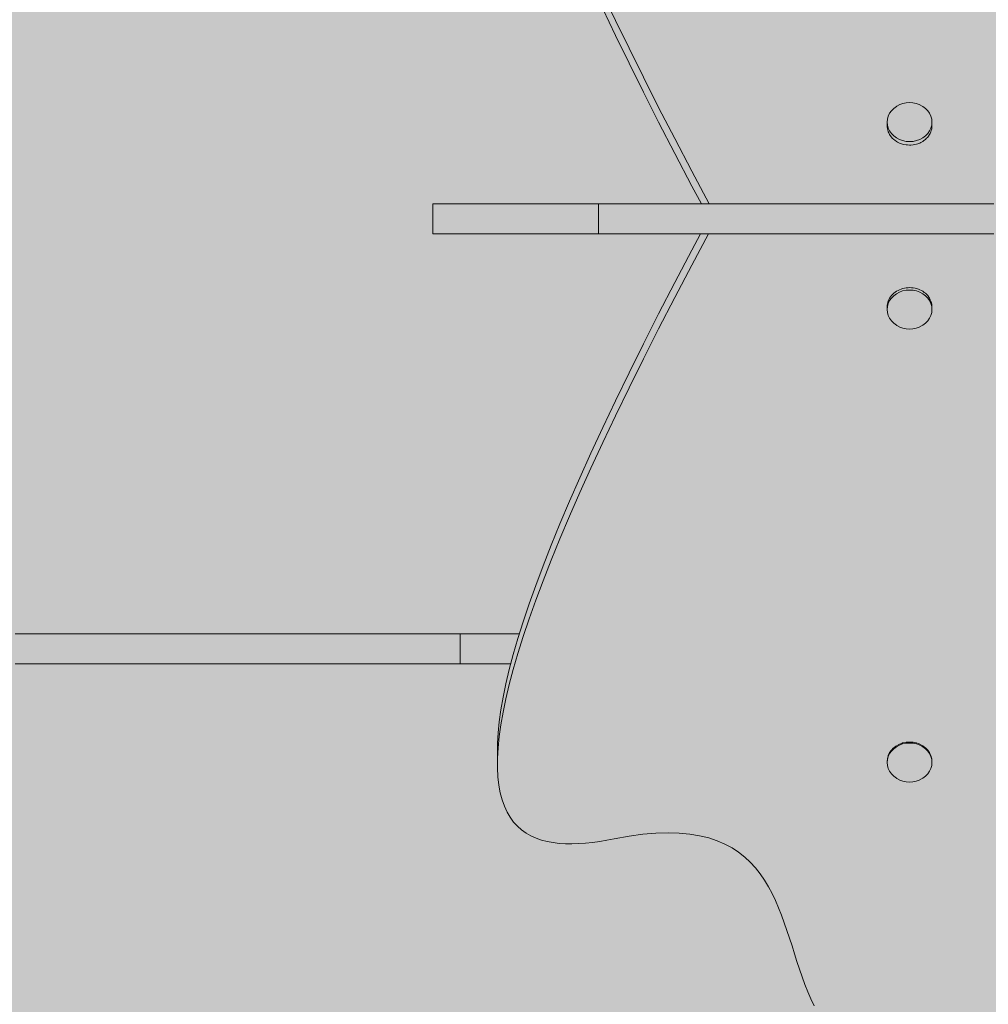
# Model space of a CAD drawing. Units: inches. Extents: x 514 to 662, y 349 to 504.
# Drawn here: x 546 to 551, y 443 to 449 of the extents above; entities that cross this region are included whole.
import ezdxf

# ---------------------------------------------------------------- set-up
doc = ezdxf.new("R2010")
doc.units = ezdxf.units.IN
doc.header["$MEASUREMENT"] = 0
doc.layers.add('_U+0421_U+043B_U+043E_U+0439 1', color=7, linetype='Continuous')

# ---------------------------------------------------------------- blocks, each defined once
blk = doc.blocks.new('block 37')
at = {"layer": '_U+0421_U+043B_U+043E_U+0439 1', "color": 250, "lineweight": 5, "true_color": 0x231f20}
for points in [[(548.3195, 445.6417), (548.3221, 445.6417)], [(548.3484, 445.6417), (548.3221, 445.6417)], [(548.4632, 445.6417), (548.4658, 445.6417)], [(548.4632, 445.6417), (548.4658, 445.6417)], [(548.6046, 445.6417), (548.4658, 445.6417)], [(548.6046, 445.6417), (548.6072, 445.6417)], [(548.62, 445.6417), (548.6072, 445.6417)]]:
    blk.add_lwpolyline(points, dxfattribs=at)
blk = doc.blocks.new('block 39')
at = {"layer": '_U+0421_U+043B_U+043E_U+0439 1', "color": 250, "lineweight": 5, "true_color": 0x231f20}
for points in [[(545.6328, 445.6417), (545.7241, 445.6417)], [(545.7241, 445.6417), (545.8148, 445.6417)], [(545.8148, 445.6417), (545.905, 445.6417)], [(545.905, 445.6417), (545.9946, 445.6417)], [(545.9946, 445.6417), (546.0837, 445.6417)], [(546.0837, 445.6417), (546.1722, 445.6417)], [(546.1722, 445.6417), (546.2602, 445.6417)], [(546.2602, 445.6417), (546.3477, 445.6417)], [(546.3477, 445.6417), (546.4347, 445.6417)], [(546.4347, 445.6417), (546.5211, 445.6417)], [(546.5211, 445.6417), (546.607, 445.6417)], [(546.607, 445.6417), (546.6924, 445.6417)], [(546.6924, 445.6417), (546.7773, 445.6417)], [(546.7773, 445.6417), (546.8617, 445.6417)], [(546.8617, 445.6417), (546.9457, 445.6417)], [(546.9457, 445.6417), (547.0291, 445.6417)], [(547.0291, 445.6417), (547.1121, 445.6417)], [(547.1121, 445.6417), (547.1946, 445.6417)], [(547.1121, 445.6417), (547.2408, 445.6417)], [(547.1946, 445.6417), (547.2766, 445.6417)], [(547.2766, 445.6417), (547.3582, 445.6417)], [(547.2766, 445.6417), (547.4231, 445.6417)], [(547.3582, 445.6417), (547.4393, 445.6417)], [(547.4393, 445.6417), (547.52, 445.6417)], [(547.4393, 445.6417), (548.3577, 445.6417)], [(547.4594, 445.6417), (547.5683, 445.6417)], [(547.52, 445.6417), (547.6002, 445.6417)], [(547.6002, 445.6417), (547.68, 445.6417)], [(547.68, 445.6417), (548.4689, 445.6417)], [(547.68, 445.6417), (547.7594, 445.6417)], [(547.7594, 445.6417), (548.5271, 445.6417)], [(547.7594, 445.6417), (547.8383, 445.6417)], [(547.8383, 445.6417), (547.9168, 445.6417)], [(547.8383, 445.6417), (548.6143, 445.6417)], [(547.8438, 445.6417), (548.1264, 445.6417)], [(547.849, 445.6417), (548.1223, 445.6417)], [(547.8953, 445.6417), (548.1057, 445.6417)], [(547.9168, 445.6417), (547.9949, 445.6417)], [(547.9728, 445.6417), (548.0036, 445.6417)], [(547.9949, 445.6417), (548.0726, 445.6417)], [(547.9949, 445.6417), (548.0726, 445.6417)], [(548.0726, 445.6417), (548.0837, 445.6417)], [(548.0839, 445.6417), (548.1499, 445.6417)], [(548.1499, 445.6417), (548.2073, 445.6417)], [(548.1499, 445.6417), (548.659, 445.6417)], [(548.2077, 445.6417), (548.2268, 445.6417)], [(548.2166, 445.6417), (548.2386, 445.6417)], [(548.2268, 445.6417), (548.2486, 445.6417)], [(548.2491, 445.6417), (548.3034, 445.6417)], [(548.3034, 445.4622), (548.3034, 445.6417)], [(548.3034, 445.6417), (548.3082, 445.6417)], [(548.3082, 445.6417), (548.3133, 445.6417)], [(548.3133, 445.6417), (548.3188, 445.6417)], [(548.3188, 445.6417), (548.3247, 445.6417)], [(548.3247, 445.6417), (548.3308, 445.6417)], [(548.3308, 445.6417), (548.3373, 445.6417)], [(548.3373, 445.6417), (548.3416, 445.6417)], [(548.3373, 445.6417), (548.659, 445.6417)], [(548.3417, 445.6417), (548.3442, 445.6417)], [(548.3442, 445.6417), (548.3468, 445.6417)], [(548.3468, 445.6417), (548.3513, 445.6417)], [(548.3513, 445.6417), (548.3587, 445.6417)], [(548.3587, 445.6417), (548.3665, 445.6417)], [(548.3665, 445.6417), (548.3746, 445.6417)], [(548.3746, 445.6417), (548.3829, 445.6417)], [(548.3829, 445.6417), (548.3916, 445.6417)], [(548.3916, 445.6417), (548.4006, 445.6417)], [(548.4006, 445.6417), (548.4098, 445.6417)], [(548.4098, 445.6417), (548.4193, 445.6417)], [(548.4193, 445.6417), (548.4292, 445.6417)], [(548.4292, 445.6417), (548.4392, 445.6417)], [(548.4392, 445.6417), (548.4496, 445.6417)], [(548.4496, 445.6417), (548.4602, 445.6417)], [(548.4602, 445.6417), (548.4711, 445.6417)], [(548.4711, 445.6417), (548.4823, 445.6417)], [(548.4823, 445.6417), (548.659, 445.6417)], [(548.4823, 445.6417), (548.4937, 445.6417)], [(548.4937, 445.6417), (548.5053, 445.6417)], [(548.5053, 445.6417), (548.5172, 445.6417)], [(548.5172, 445.6417), (548.5294, 445.6417)], [(548.5294, 445.6417), (548.5418, 445.6417)], [(548.5418, 445.6417), (548.5474, 445.6417)], [(548.5418, 445.6417), (548.659, 445.6417)], [(548.5426, 445.6417), (548.5661, 445.6417)], [(548.5476, 445.6417), (548.5503, 445.6417)], [(548.5504, 445.6417), (548.5544, 445.6417)], [(548.5544, 445.6417), (548.5586, 445.6417)], [(548.5587, 445.6417), (548.5615, 445.6417)], [(548.5616, 445.6417), (548.5673, 445.6417)], [(548.5673, 445.6417), (548.5803, 445.6417)], [(548.5803, 445.6417), (548.5936, 445.6417)], [(548.5936, 445.6417), (548.6072, 445.6417)], [(548.6072, 445.6417), (548.659, 445.6417)], [(548.6072, 445.6417), (548.6209, 445.6417)], [(548.6209, 445.6417), (548.6348, 445.6417)], [(548.6348, 445.6417), (548.649, 445.6417)], [(548.649, 445.6417), (548.659, 445.6417)], [(545.7057, 445.4617), (545.6314, 445.4617)], [(545.6328, 445.4622), (545.7241, 445.4622)], [(545.7797, 445.4617), (545.7057, 445.4617)], [(545.7241, 445.4622), (545.8148, 445.4622)], [(545.8535, 445.4617), (545.7797, 445.4617)], [(545.8148, 445.4622), (545.905, 445.4622)], [(545.9271, 445.4617), (545.8535, 445.4617)], [(545.905, 445.4622), (545.9946, 445.4622)], [(546.0005, 445.4617), (545.9271, 445.4617)], [(545.9946, 445.4622), (546.0837, 445.4622)], [(546.0736, 445.4617), (546.0005, 445.4617)], [(546.1464, 445.4618), (546.0736, 445.4617)], [(546.0837, 445.4622), (546.1722, 445.4622)], [(546.2189, 445.4618), (546.1464, 445.4618)], [(546.1722, 445.4622), (546.2602, 445.4622)], [(546.2912, 445.4618), (546.2189, 445.4618)], [(546.2602, 445.4622), (546.3477, 445.4622)], [(546.3631, 445.4618), (546.2912, 445.4618)], [(546.3477, 445.4622), (546.4347, 445.4622)], [(546.4347, 445.4618), (546.3631, 445.4618)], [(546.4347, 445.4622), (546.5211, 445.4622)], [(546.506, 445.4618), (546.4347, 445.4618)], [(546.5769, 445.4618), (546.506, 445.4618)], [(546.5211, 445.4622), (546.607, 445.4622)], [(546.6475, 445.4618), (546.5769, 445.4618)], [(546.607, 445.4622), (546.6924, 445.4622)], [(546.7177, 445.4619), (546.6475, 445.4618)], [(546.6924, 445.4622), (546.7773, 445.4622)], [(546.7875, 445.4619), (546.7177, 445.4619)], [(546.7773, 445.4622), (546.8617, 445.4622)], [(546.857, 445.4619), (546.7875, 445.4619)], [(546.926, 445.4619), (546.857, 445.4619)], [(546.8617, 445.4622), (546.9457, 445.4622)], [(546.9946, 445.4619), (546.926, 445.4619)], [(546.9457, 445.4622), (547.0291, 445.4622)], [(547.0627, 445.4619), (546.9946, 445.4619)], [(547.0291, 445.4622), (547.1121, 445.4622)], [(547.1304, 445.4619), (547.0627, 445.4619)], [(547.1121, 445.4622), (547.1946, 445.4622)], [(547.1977, 445.4619), (547.1304, 445.4619)], [(547.1946, 445.4622), (547.2766, 445.4622)], [(547.1946, 445.4622), (548.5877, 445.4622)], [(547.2645, 445.462), (547.1977, 445.4619)], [(547.2467, 445.4622), (547.3233, 445.4622)], [(547.3307, 445.462), (547.2645, 445.462)], [(547.2766, 445.4622), (547.3582, 445.4622)], [(547.3965, 445.462), (547.3307, 445.462)], [(547.3582, 445.4622), (547.4393, 445.4622)], [(547.3582, 445.4622), (548.6075, 445.4622)], [(547.4618, 445.462), (547.3965, 445.462)], [(547.4231, 445.4622), (547.4594, 445.4622)], [(547.4393, 445.4622), (547.52, 445.4622)], [(547.5266, 445.462), (547.4618, 445.462)], [(547.52, 445.4622), (547.6002, 445.4622)], [(547.52, 445.4622), (547.8953, 445.4622)], [(547.5256, 445.4622), (548.5877, 445.4622)], [(547.5908, 445.462), (547.5266, 445.462)], [(547.6544, 445.462), (547.5908, 445.462)], [(547.6002, 445.4622), (547.8383, 445.4622)], [(547.6002, 445.4622), (547.68, 445.4622)], [(547.6002, 445.4622), (547.8383, 445.4622)], [(547.7175, 445.462), (547.6544, 445.462)], [(547.68, 445.4622), (547.849, 445.4622)], [(547.68, 445.4622), (547.8383, 445.4622)], [(547.68, 445.4622), (547.7594, 445.4622)], [(547.7801, 445.4621), (547.7175, 445.462)], [(547.7594, 445.4622), (547.8383, 445.4622)], [(547.7594, 445.4622), (547.8438, 445.4622)], [(547.842, 445.4621), (547.7801, 445.4621)], [(547.8383, 445.4622), (547.9168, 445.4622)], [(547.8389, 445.4622), (547.9057, 445.4622)], [(547.9033, 445.4621), (547.842, 445.4621)], [(547.964, 445.4621), (547.9033, 445.4621)], [(547.9168, 445.4622), (547.9949, 445.4622)], [(548.0241, 445.4621), (547.964, 445.4621)], [(547.9949, 445.4622), (548.0726, 445.4622)], [(548.0095, 445.4622), (548.6075, 445.4622)], [(548.0836, 445.4621), (548.0241, 445.4621)], [(548.0726, 445.4622), (548.1499, 445.4622)], [(548.0726, 445.4622), (548.6075, 445.4622)], [(548.0726, 445.4622), (548.2166, 445.4622)], [(548.0726, 445.4622), (548.6075, 445.4622)], [(548.1424, 445.4621), (548.0836, 445.4621)], [(548.2005, 445.4621), (548.1424, 445.4621)], [(548.1499, 445.4622), (548.2268, 445.4622)], [(548.2579, 445.4621), (548.2005, 445.4621)], [(548.2268, 445.4622), (548.3034, 445.4622)], [(548.2268, 445.4622), (548.3434, 445.4622)], [(548.2386, 445.4622), (548.3425, 445.4622)], [(548.3147, 445.4621), (548.2579, 445.4621)], [(548.3034, 445.4622), (548.3373, 445.4622)], [(548.3034, 445.4622), (548.3082, 445.4622)], [(548.3034, 445.4622), (548.3373, 445.4622)], [(548.3034, 445.4622), (548.3373, 445.4622)], [(548.3034, 445.4622), (548.3373, 445.4622)], [(548.3034, 445.4622), (548.3373, 445.4622)], [(548.3034, 445.4622), (548.3373, 445.4622)], [(548.3082, 445.4622), (548.3133, 445.4622)], [(548.3133, 445.4622), (548.3188, 445.4622)], [(548.3707, 445.4621), (548.3147, 445.4621)], [(548.3188, 445.4622), (548.3247, 445.4622)], [(548.3247, 445.4622), (548.3308, 445.4622)], [(548.3308, 445.4622), (548.3373, 445.4622)], [(548.3373, 445.4622), (548.3442, 445.4622)], [(548.3442, 445.4622), (548.3513, 445.4622)], [(548.3442, 445.4622), (548.5518, 445.4622)], [(548.3513, 445.4622), (548.5418, 445.4622)], [(548.3513, 445.4622), (548.3587, 445.4622)], [(548.3513, 445.4622), (548.5418, 445.4622)], [(548.3513, 445.4622), (548.5418, 445.4622)], [(548.3513, 445.4622), (548.5418, 445.4622)], [(548.3513, 445.4622), (548.5418, 445.4622)], [(548.3513, 445.4622), (548.5418, 445.4622)], [(548.3513, 445.4622), (548.5418, 445.4622)], [(548.3587, 445.4622), (548.3665, 445.4622)], [(548.3665, 445.4622), (548.3746, 445.4622)], [(548.4261, 445.4621), (548.3707, 445.4621)], [(548.3746, 445.4622), (548.3829, 445.4622)], [(548.3829, 445.4622), (548.3916, 445.4622)], [(548.3916, 445.4622), (548.4006, 445.4622)], [(548.4006, 445.4622), (548.4098, 445.4622)], [(548.4098, 445.4622), (548.4193, 445.4622)], [(548.4193, 445.4622), (548.4292, 445.4622)], [(548.4807, 445.4622), (548.4261, 445.4621)], [(548.4292, 445.4622), (548.4392, 445.4622)], [(548.4392, 445.4622), (548.4496, 445.4622)], [(548.4496, 445.4622), (548.4602, 445.4622)], [(548.4602, 445.4622), (548.4711, 445.4622)], [(548.4711, 445.4622), (548.4823, 445.4622)], [(548.5346, 445.4622), (548.4807, 445.4622)], [(548.4823, 445.4622), (548.4937, 445.4622)], [(548.4823, 445.4622), (548.5426, 445.4622)], [(548.4937, 445.4622), (548.5053, 445.4622)], [(548.5053, 445.4622), (548.5172, 445.4622)], [(548.5172, 445.4622), (548.5418, 445.4622)], [(548.5172, 445.4622), (548.5294, 445.4622)], [(548.5294, 445.4622), (548.5418, 445.4622)], [(548.5877, 445.4622), (548.5346, 445.4622)], [(548.5418, 445.4622), (548.5544, 445.4622)], [(548.5544, 445.4622), (548.5673, 445.4622)], [(548.5544, 445.4622), (548.6075, 445.4622)], [(548.5673, 445.4622), (548.5803, 445.4622)], [(548.5673, 445.4622), (548.5803, 445.4622)], [(548.5673, 445.4622), (548.5803, 445.4622)], [(548.5673, 445.4622), (548.5803, 445.4622)], [(548.5673, 445.4622), (548.5803, 445.4622)], [(548.5673, 445.4622), (548.5803, 445.4622)], [(548.5673, 445.4622), (548.5803, 445.4622)], [(548.5673, 445.4622), (548.5803, 445.4622)], [(548.5673, 445.4622), (548.5803, 445.4622)], [(548.5803, 445.4622), (548.5936, 445.4622)], [(548.5803, 445.4622), (548.6075, 445.4622)], [(548.5803, 445.4622), (548.6075, 445.4622)], [(548.5803, 445.4622), (548.6075, 445.4622)], [(548.5803, 445.4622), (548.6075, 445.4622)], [(548.5803, 445.4622), (548.6075, 445.4622)], [(548.5803, 445.4622), (548.6075, 445.4622)], [(548.5803, 445.4622), (548.6075, 445.4622)], [(548.5803, 445.4622), (548.6075, 445.4622)], [(548.6075, 445.4622), (548.5877, 445.4622)], [(548.5936, 445.4622), (548.6072, 445.4622)], [(548.6072, 445.4622), (548.6075, 445.4622)], [(548.6072, 445.4622), (548.6075, 445.4622)]]:
    blk.add_lwpolyline(points, dxfattribs=at)
blk = doc.blocks.new('block 184')
at = {"layer": '_U+0421_U+043B_U+043E_U+0439 1', "color": 250, "lineweight": 5, "true_color": 0x231f20}
for points in [[(550.9368, 444.9782), (550.9219, 444.9703)], [(550.9368, 444.9782), (550.9399, 444.9798)], [(550.956, 444.9856), (550.9399, 444.9798)], [(550.9595, 444.9807), (550.9399, 444.9737)], [(550.956, 444.9856), (550.9595, 444.9868)], [(550.9764, 444.9903), (550.9595, 444.9868)], [(550.98, 444.985), (550.9595, 444.9807)], [(550.9764, 444.9903), (550.98, 444.9911)], [(550.9808, 444.9912), (550.98, 444.9911)], [(551.0011, 444.9864), (550.98, 444.985)], [(550.9974, 444.9923), (550.9808, 444.9912)], [(550.9974, 444.9923), (551.0011, 444.9925)], [(551.0116, 444.9918), (551.0011, 444.9925)], [(551.0221, 444.985), (551.0011, 444.9864)], [(551.0184, 444.9914), (551.0116, 444.9918)], [(551.0184, 444.9914), (551.0221, 444.9911)], [(551.0391, 444.9876), (551.0221, 444.9911)], [(551.0427, 444.9807), (551.0221, 444.985)], [(551.0391, 444.9876), (551.0427, 444.9868)], [(551.0537, 444.9829), (551.0427, 444.9868)], [(551.0622, 444.9737), (551.0427, 444.9807)], [(551.0588, 444.981), (551.0537, 444.9829)], [(551.0588, 444.981), (551.0622, 444.9798)], [(551.0771, 444.9719), (551.0622, 444.9798)], [(550.8797, 444.9259), (550.873, 444.912)], [(550.8811, 444.9227), (550.873, 444.9058)], [(550.8797, 444.9259), (550.8811, 444.9289)], [(550.8902, 444.9417), (550.8811, 444.9289)], [(550.8921, 444.9383), (550.8811, 444.9227)], [(550.8902, 444.9418), (550.8921, 444.9445)], [(550.8902, 444.9417), (550.8902, 444.9418)], [(550.9034, 444.9559), (550.8921, 444.9445)], [(550.9058, 444.9522), (550.8921, 444.9383)], [(550.9034, 444.9559), (550.9039, 444.9564)], [(550.9039, 444.9564), (550.9058, 444.9584)], [(550.9191, 444.9682), (550.9058, 444.9584)], [(550.9219, 444.9641), (550.9058, 444.9522)], [(550.9191, 444.9682), (550.9219, 444.9703)], [(550.9399, 444.9737), (550.9219, 444.9641)], [(551.0802, 444.9641), (551.0622, 444.9737)], [(551.0771, 444.9719), (551.0802, 444.9703)], [(551.0935, 444.9605), (551.0802, 444.9703)], [(551.0963, 444.9522), (551.0802, 444.9641)], [(551.0935, 444.9605), (551.0963, 444.9584)], [(551.1076, 444.9469), (551.0963, 444.9584)], [(551.11, 444.9383), (551.0963, 444.9522)], [(551.1076, 444.9469), (551.11, 444.9445)], [(551.1191, 444.9316), (551.11, 444.9445)], [(551.121, 444.9227), (551.11, 444.9383)], [(551.1191, 444.9316), (551.121, 444.9289)], [(551.1232, 444.9244), (551.121, 444.9289)], [(551.1291, 444.9058), (551.121, 444.9227)], [(551.1277, 444.9149), (551.1232, 444.9244)], [(550.8678, 444.891), (550.8664, 444.8759)], [(550.8681, 444.888), (550.8664, 444.8698)], [(550.8664, 444.8698), (550.8664, 444.8759)], [(550.8664, 444.8698), (550.8681, 444.8515)], [(550.8678, 444.891), (550.8681, 444.8942)], [(550.8721, 444.9088), (550.8681, 444.8942)], [(550.873, 444.9058), (550.8681, 444.888)], [(550.8721, 444.9088), (550.873, 444.912)], [(551.1277, 444.9149), (551.1291, 444.912)], [(551.1332, 444.8973), (551.1291, 444.912)], [(551.1341, 444.888), (551.1291, 444.9058)], [(551.1332, 444.8973), (551.1341, 444.8942)], [(551.1348, 444.8865), (551.1341, 444.8942)], [(551.1357, 444.8698), (551.1341, 444.888)], [(551.1341, 444.8515), (551.1357, 444.8698)], [(551.1354, 444.8791), (551.1348, 444.8865)], [(551.1354, 444.8791), (551.1357, 444.8759)], [(551.1357, 444.8698), (551.1357, 444.8759)], [(550.8681, 444.8515), (550.873, 444.8338)], [(550.873, 444.8338), (550.8811, 444.8168)], [(550.8811, 444.8168), (550.8921, 444.8012)], [(550.8921, 444.8012), (550.9058, 444.7873)], [(551.0963, 444.7873), (551.11, 444.8012)], [(551.11, 444.8012), (551.121, 444.8168)], [(551.121, 444.8168), (551.1291, 444.8338)], [(551.1291, 444.8338), (551.1341, 444.8515)], [(550.9058, 444.7873), (550.9219, 444.7754)], [(550.9253, 444.7735), (550.9219, 444.7754)], [(550.9253, 444.7735), (550.9425, 444.7644)], [(550.9425, 444.7644), (550.9612, 444.7577)], [(550.9612, 444.7577), (550.9809, 444.7536)], [(551.0011, 444.7522), (550.9809, 444.7536)], [(551.0011, 444.7522), (551.0212, 444.7536)], [(551.0212, 444.7536), (551.0409, 444.7577)], [(551.0409, 444.7577), (551.0596, 444.7644)], [(551.0596, 444.7644), (551.0769, 444.7735)], [(551.0769, 444.7735), (551.0802, 444.7754)], [(551.0802, 444.7754), (551.0963, 444.7873)]]:
    blk.add_lwpolyline(points, dxfattribs=at)
blk = doc.blocks.new('block 190')
at = {"layer": '_U+0421_U+043B_U+043E_U+0439 1', "color": 250, "lineweight": 5, "true_color": 0x231f20}
for points in [[(549.2358, 449.323), (549.1595, 449.4834)], [(549.2358, 449.2333), (549.1595, 449.3936)], [(549.3171, 449.156), (549.2358, 449.323)], [(549.3171, 449.0663), (549.2358, 449.2333)], [(549.4035, 448.9823), (549.3171, 449.156)], [(549.4035, 448.8925), (549.3171, 449.0663)], [(549.4951, 448.8016), (549.4035, 448.9823)], [(549.4951, 448.7119), (549.4035, 448.8925)], [(549.592, 448.614), (549.4951, 448.8016)], [(549.592, 448.5242), (549.4951, 448.7119)], [(550.8664, 448.6915), (550.8671, 448.6844)], [(550.8671, 448.6844), (550.8681, 448.6733)], [(550.8681, 448.6733), (550.87, 448.6663)], [(550.87, 448.6663), (550.873, 448.6555)], [(550.873, 448.6555), (550.8761, 448.6489)], [(550.8761, 448.6489), (550.8811, 448.6386)], [(551.1242, 448.6451), (551.121, 448.6386)], [(551.1291, 448.6555), (551.1242, 448.6451)], [(551.131, 448.6624), (551.1291, 448.6555)], [(551.1341, 448.6733), (551.131, 448.6624)], [(551.1347, 448.6804), (551.1341, 448.6733)], [(551.1357, 448.6915), (551.1347, 448.6804)], [(549.6944, 448.4193), (549.592, 448.614)], [(550.8811, 448.6386), (550.8854, 448.6325)], [(550.8854, 448.6325), (550.8921, 448.623)], [(550.8921, 448.623), (550.8975, 448.6176)], [(550.8975, 448.6176), (550.9058, 448.609)], [(550.9058, 448.609), (550.9121, 448.6044)], [(550.9121, 448.6044), (550.9219, 448.5972)], [(550.9219, 448.5972), (550.9289, 448.5934)], [(550.9289, 448.5934), (550.9399, 448.5876)], [(550.9399, 448.5876), (550.9475, 448.5849)], [(550.9475, 448.5849), (550.9595, 448.5806)], [(550.9595, 448.5806), (550.9674, 448.5789)], [(551.0301, 448.578), (551.0427, 448.5806)], [(551.0427, 448.5806), (551.0503, 448.5833)], [(551.0503, 448.5833), (551.0622, 448.5876)], [(551.0622, 448.5876), (551.0692, 448.5913)], [(551.0692, 448.5913), (551.0802, 448.5972)], [(551.0802, 448.5972), (551.0865, 448.6018)], [(551.0865, 448.6018), (551.0963, 448.6091)], [(551.0963, 448.6091), (551.1016, 448.6145)], [(551.1016, 448.6145), (551.11, 448.623)], [(551.11, 448.623), (551.1143, 448.629)], [(551.1143, 448.629), (551.121, 448.6386)], [(549.6944, 448.3295), (549.592, 448.5242)], [(550.9674, 448.5789), (550.98, 448.5763)], [(550.98, 448.5763), (550.9882, 448.5758)], [(550.9882, 448.5758), (551.0011, 448.5749)], [(551.0011, 448.5749), (551.0092, 448.5755)], [(551.0092, 448.5755), (551.0221, 448.5763)], [(551.0221, 448.5763), (551.0301, 448.578)], [(549.6944, 448.4193), (549.7992, 448.2229)], [(549.6944, 448.3295), (549.7513, 448.2229)]]:
    blk.add_lwpolyline(points, dxfattribs=at)
blk = doc.blocks.new('block 192')
at = {"layer": '_U+0421_U+043B_U+043E_U+0439 1', "color": 250, "lineweight": 5, "true_color": 0x231f20}
for points in [[(549.6944, 447.8547), (549.7952, 448.0434)], [(549.6944, 447.9445), (549.7472, 448.0434)], [(549.8134, 448.0434), (550.0572, 448.0434)], [(549.8829, 448.0434), (549.8844, 448.0434)], [(549.8844, 448.0434), (549.9949, 448.0434)], [(549.9949, 448.0434), (550.0954, 448.0434)], [(550.2785, 448.0434), (550.3671, 448.0434)], [(551.0352, 448.0434), (551.0859, 448.0434)], [(551.1388, 448.0434), (551.1688, 448.0434)], [(551.2093, 448.0434), (551.2276, 448.0434)], [(551.2276, 448.0434), (551.2466, 448.0434)], [(551.2466, 448.0434), (551.2663, 448.0434)], [(551.2567, 448.0434), (551.2878, 448.0434)], [(551.3271, 448.0434), (551.3482, 448.0434)], [(551.3482, 448.0434), (551.3704, 448.0434)], [(551.3713, 448.0434), (551.4294, 448.0434)], [(551.4141, 448.0434), (551.4488, 448.0434)], [(551.4401, 448.0434), (551.5078, 448.0434)], [(549.6944, 447.9445), (549.5921, 447.7497)], [(549.6944, 447.8547), (549.5921, 447.66)], [(549.5921, 447.7497), (549.4951, 447.5621)], [(550.9153, 447.6926), (550.9219, 447.6975)], [(550.9219, 447.6975), (550.9325, 447.7031)], [(550.9325, 447.7031), (550.9399, 447.7071)], [(550.9399, 447.7071), (550.9514, 447.7112)], [(550.9514, 447.7112), (550.9595, 447.7141)], [(550.9595, 447.7141), (550.9715, 447.7166)], [(550.9715, 447.7166), (550.98, 447.7184)], [(550.98, 447.7184), (550.9923, 447.7192)], [(550.9923, 447.7192), (551.0011, 447.7198)], [(551.0011, 447.7198), (551.0134, 447.719)], [(551.0134, 447.719), (551.0221, 447.7184)], [(551.0221, 447.7184), (551.0342, 447.7159)], [(551.0342, 447.7159), (551.0427, 447.7141)], [(551.0541, 447.71), (551.0427, 447.7141)], [(551.0622, 447.7071), (551.0541, 447.71)], [(551.0727, 447.7015), (551.0622, 447.7071)], [(551.0802, 447.6975), (551.0727, 447.7015)], [(551.0896, 447.6906), (551.0802, 447.6975)], [(549.5921, 447.66), (549.4951, 447.4723)], [(550.871, 447.6318), (550.873, 447.6392)], [(550.873, 447.6392), (550.8777, 447.6491)], [(550.8777, 447.6491), (550.8811, 447.6561)], [(550.8811, 447.6561), (550.8876, 447.6653)], [(550.8876, 447.6653), (550.8921, 447.6717)], [(550.8921, 447.6717), (550.9002, 447.6799)], [(550.9002, 447.6799), (550.9058, 447.6856)], [(550.9058, 447.6856), (550.9153, 447.6926)], [(551.0963, 447.6856), (551.0896, 447.6906)], [(551.1043, 447.6775), (551.0963, 447.6856)], [(551.11, 447.6717), (551.1043, 447.6775)], [(551.1165, 447.6626), (551.11, 447.6717)], [(551.121, 447.6561), (551.1165, 447.6626)], [(551.1258, 447.6462), (551.121, 447.6561)], [(551.1291, 447.6392), (551.1258, 447.6462)], [(551.132, 447.6288), (551.1291, 447.6392)], [(550.8664, 447.6032), (550.8674, 447.6139)], [(550.8674, 447.6139), (550.8681, 447.6214)], [(550.8681, 447.6214), (550.871, 447.6318)], [(551.1341, 447.6214), (551.132, 447.6288)], [(551.135, 447.6107), (551.1341, 447.6214)], [(551.1357, 447.6032), (551.135, 447.6107)], [(549.4951, 447.5621), (549.4035, 447.3815)], [(549.4951, 447.4723), (549.4035, 447.2917)], [(549.4035, 447.3815), (549.3171, 447.2077)], [(549.4035, 447.2917), (549.3171, 447.1179)], [(549.3171, 447.2077), (549.2358, 447.0407)], [(549.3171, 447.1179), (549.2358, 446.9509)], [(549.2358, 447.0407), (549.1596, 446.8803)], [(549.2358, 446.9509), (549.1596, 446.7906)], [(549.1596, 446.8803), (549.0882, 446.7265)], [(549.1596, 446.7906), (549.0882, 446.6367)], [(549.0882, 446.7265), (549.0216, 446.579)], [(549.0882, 446.6367), (549.0216, 446.4892)], [(549.0216, 446.579), (548.9598, 446.4378)], [(549.0216, 446.4892), (548.9598, 446.348)], [(548.9598, 446.4378), (548.9026, 446.3027)], [(548.9598, 446.348), (548.9026, 446.2129)], [(548.9026, 446.3027), (548.8498, 446.1736)], [(548.8498, 446.1736), (548.8015, 446.0504)], [(548.9026, 446.2129), (548.8498, 446.0838)], [(548.8015, 446.0504), (548.7575, 445.9329)], [(548.8498, 446.0838), (548.8015, 445.9606)], [(548.7575, 445.9329), (548.7176, 445.8211)], [(548.8015, 445.9606), (548.7575, 445.8431)], [(548.7176, 445.8211), (548.6819, 445.7148)], [(548.7575, 445.8431), (548.7176, 445.7313)], [(548.6819, 445.7148), (548.6502, 445.6139)], [(548.7176, 445.7313), (548.6819, 445.625)], [(548.6502, 445.6139), (548.6224, 445.5182)], [(548.6819, 445.625), (548.6502, 445.5241)], [(548.6224, 445.5182), (548.5983, 445.4277)], [(548.6502, 445.5241), (548.6224, 445.4284)], [(548.5983, 445.4277), (548.578, 445.3422)], [(548.6224, 445.4284), (548.5983, 445.3379)], [(548.578, 445.3422), (548.5613, 445.2616)], [(548.5983, 445.3379), (548.578, 445.2524)], [(548.5613, 445.2616), (548.548, 445.1858)], [(548.578, 445.2524), (548.5613, 445.1718)], [(548.548, 445.1858), (548.5382, 445.1145)], [(548.5613, 445.1718), (548.548, 445.096)], [(548.5382, 445.1145), (548.5316, 445.0479)], [(548.548, 445.096), (548.5382, 445.0248)], [(548.5316, 445.0479), (548.5282, 444.9856)], [(548.5282, 444.9856), (548.528, 444.9276)], [(548.5382, 445.0248), (548.5316, 444.9581)], [(548.528, 444.9276), (548.528, 444.8378)], [(548.5316, 444.9581), (548.5282, 444.8958)], [(548.5282, 444.8958), (548.528, 444.8378)], [(548.528, 444.8378), (548.5307, 444.7839)], [(548.5307, 444.7839), (548.5363, 444.7341)], [(548.5363, 444.7341), (548.5446, 444.6881)], [(548.5446, 444.6881), (548.5557, 444.6459)], [(548.5557, 444.6459), (548.5693, 444.6074)], [(548.5693, 444.6074), (548.5854, 444.5724)], [(548.5854, 444.5724), (548.6039, 444.5408)], [(548.6039, 444.5408), (548.6247, 444.5124)], [(548.6247, 444.5124), (548.6477, 444.4872)], [(548.6477, 444.4872), (548.6727, 444.4651)], [(548.6727, 444.4651), (548.6997, 444.4458)], [(548.6997, 444.4458), (548.7286, 444.4294)], [(549.4006, 444.439), (549.4785, 444.4456)], [(549.4785, 444.4456), (549.5513, 444.4479)], [(549.5513, 444.4479), (549.6192, 444.4459)], [(549.6192, 444.4459), (549.6824, 444.44)], [(548.7286, 444.4294), (548.7593, 444.4156)], [(548.7593, 444.4156), (548.7916, 444.4043)], [(548.7916, 444.4043), (548.8255, 444.3954)], [(548.8255, 444.3954), (548.8609, 444.3888)], [(548.8609, 444.3888), (548.8976, 444.3844)], [(549.015, 444.3828), (549.0562, 444.3857)], [(549.0562, 444.3857), (549.0982, 444.3902)], [(549.0982, 444.3902), (549.141, 444.3962)], [(549.141, 444.3962), (549.1845, 444.4034)], [(549.1845, 444.4034), (549.2285, 444.4117)], [(549.2285, 444.4117), (549.3173, 444.4277)], [(549.3173, 444.4277), (549.4006, 444.439)], [(549.6824, 444.44), (549.7411, 444.4302)], [(549.7411, 444.4302), (549.7955, 444.4168)], [(549.7955, 444.4168), (549.846, 444.4)], [(549.846, 444.4), (549.8925, 444.3799)], [(548.8976, 444.3844), (548.9356, 444.382)], [(548.9356, 444.382), (548.9747, 444.3815)], [(548.9747, 444.3815), (549.015, 444.3828)], [(549.8925, 444.3799), (549.9355, 444.3567)], [(549.9355, 444.3567), (549.9751, 444.3306)], [(549.9751, 444.3306), (550.0116, 444.3019)], [(550.0116, 444.3019), (550.0451, 444.2706)], [(550.0451, 444.2706), (550.0758, 444.237)], [(550.0758, 444.237), (550.104, 444.2013)], [(550.104, 444.2013), (550.13, 444.1636)], [(550.13, 444.1636), (550.1538, 444.1242)], [(550.1538, 444.1242), (550.1758, 444.0833)], [(550.1758, 444.0833), (550.1961, 444.0409)], [(550.1961, 444.0409), (550.215, 443.9974)], [(550.215, 443.9974), (550.2327, 443.9528)], [(550.2327, 443.9528), (550.2494, 443.9075)], [(550.2494, 443.9075), (550.2653, 443.8615)], [(550.2653, 443.8615), (550.2807, 443.8151)], [(550.2807, 443.8151), (550.2957, 443.7684)], [(550.2957, 443.7684), (550.3105, 443.7217)], [(550.3105, 443.7217), (550.3255, 443.6752)], [(550.3255, 443.6752), (550.3408, 443.6289)], [(550.3408, 443.6289), (550.3566, 443.5831)], [(550.3566, 443.5831), (550.3731, 443.5381)], [(550.3731, 443.5381), (550.3906, 443.4939)], [(550.3906, 443.4939), (550.4093, 443.4508)], [(550.4093, 443.4508), (550.4294, 443.4089)]]:
    blk.add_lwpolyline(points, dxfattribs=at)
blk = doc.blocks.new('block 194')
at = {"layer": '_U+0421_U+043B_U+043E_U+0439 1', "color": 250, "lineweight": 5, "true_color": 0x231f20}
for points in [[(548.1403, 448.2229), (548.1403, 448.0434)], [(548.1403, 448.2229), (548.1404, 448.2229)], [(548.1404, 448.2229), (548.1405, 448.2229)], [(548.1405, 448.2229), (548.1409, 448.2229)], [(548.1409, 448.2229), (548.1413, 448.2229)], [(548.1413, 448.2229), (548.1419, 448.2229)], [(548.1419, 448.2229), (548.1426, 448.2229)], [(548.1426, 448.2229), (548.1434, 448.2229)], [(548.1434, 448.2229), (548.1443, 448.2229)], [(548.1443, 448.2229), (548.1454, 448.2229)], [(548.1454, 448.2229), (548.1466, 448.2229)], [(548.1466, 448.2229), (548.1479, 448.2229)], [(548.1479, 448.2229), (548.1493, 448.2229)], [(548.1493, 448.2229), (548.1509, 448.2229)], [(548.1509, 448.2229), (548.1526, 448.2229)], [(548.1526, 448.2229), (548.1544, 448.2229)], [(548.1544, 448.2229), (548.1564, 448.2229)], [(548.1564, 448.2229), (548.1585, 448.2229)], [(548.1585, 448.2229), (548.1607, 448.2229)], [(548.1607, 448.2229), (548.1631, 448.2229)], [(548.1631, 448.2229), (548.1655, 448.2229)], [(548.1655, 448.2229), (548.1681, 448.2229)], [(548.1681, 448.2229), (548.1709, 448.2229)], [(548.1709, 448.2229), (548.1737, 448.2229)], [(548.1737, 448.2229), (548.1767, 448.2229)], [(548.1767, 448.2229), (548.1798, 448.2229)], [(548.1798, 448.2229), (548.1831, 448.2229)], [(548.1831, 448.2229), (548.1865, 448.2229)], [(548.1865, 448.2229), (548.19, 448.2229)], [(548.19, 448.2229), (548.1937, 448.2229)], [(548.1937, 448.2229), (548.1975, 448.2229)], [(548.1975, 448.2229), (548.2014, 448.2229)], [(548.2014, 448.2229), (548.2054, 448.2229)], [(548.2054, 448.2229), (548.2096, 448.2229)], [(548.2096, 448.2229), (548.2139, 448.2229)], [(548.2139, 448.2229), (548.2912, 448.2229)], [(548.2912, 448.2229), (548.3656, 448.2229)], [(548.3656, 448.2229), (548.4373, 448.2229)], [(548.4373, 448.2229), (548.5062, 448.2229)], [(548.5062, 448.2229), (548.5724, 448.2229)], [(548.5724, 448.2229), (548.636, 448.2229)], [(548.636, 448.2229), (548.6969, 448.2229)], [(548.6969, 448.2229), (548.7551, 448.2229)], [(548.7551, 448.2229), (548.8108, 448.2229)], [(548.8108, 448.2229), (548.8639, 448.2229)], [(548.8639, 448.2229), (548.9145, 448.2229)], [(548.9145, 448.2229), (548.9625, 448.2229)], [(548.9625, 448.2229), (549.008, 448.2229)], [(549.008, 448.2229), (549.0511, 448.2229)], [(549.0511, 448.2229), (549.0917, 448.2229)], [(549.0917, 448.2229), (549.1299, 448.2229)], [(549.1299, 448.2229), (549.1658, 448.2229)], [(549.1342, 448.2229), (549.1344, 448.2229)], [(549.1342, 448.2229), (549.1342, 448.0434)], [(549.3658, 448.2229), (549.1342, 448.2229)], [(549.1344, 448.2229), (549.1351, 448.2229)], [(549.1351, 448.2229), (549.1361, 448.2229)], [(549.1361, 448.2229), (549.1377, 448.2229)], [(549.1377, 448.2229), (549.1397, 448.2229)], [(549.1397, 448.2229), (549.1421, 448.2229)], [(549.1421, 448.2229), (549.145, 448.2229)], [(549.145, 448.2229), (549.1483, 448.2229)], [(549.1483, 448.2229), (549.152, 448.2229)], [(549.152, 448.2229), (549.1562, 448.2229)], [(549.1562, 448.2229), (549.1607, 448.2229)], [(549.1607, 448.2229), (549.1657, 448.2229)], [(549.1657, 448.2229), (549.171, 448.2229)], [(549.1658, 448.2229), (549.1993, 448.2229)], [(549.171, 448.2229), (549.1768, 448.2229)], [(549.1768, 448.2229), (549.1829, 448.2229)], [(549.1829, 448.2229), (549.1894, 448.2229)], [(549.2163, 448.2229), (549.1887, 448.2229)], [(549.3653, 448.2229), (549.1887, 448.2229)], [(549.1894, 448.2229), (549.1963, 448.2229)], [(549.1963, 448.2229), (549.2035, 448.2229)], [(549.1993, 448.2229), (549.2304, 448.2229)], [(549.2035, 448.2229), (549.2111, 448.2229)], [(549.2111, 448.2229), (549.219, 448.2229)], [(549.7513, 448.2229), (549.2163, 448.2229)], [(549.219, 448.2229), (549.2273, 448.2229)], [(549.2273, 448.2229), (549.236, 448.2229)], [(549.2304, 448.2229), (549.2593, 448.2229)], [(549.236, 448.2229), (549.2449, 448.2229)], [(549.2449, 448.2229), (549.2542, 448.2229)], [(549.2542, 448.2229), (549.2638, 448.2229)], [(549.2593, 448.2229), (549.2859, 448.2229)], [(549.2638, 448.2229), (549.2737, 448.2229)], [(549.2737, 448.2229), (549.284, 448.2229)], [(549.284, 448.2229), (549.2945, 448.2229)], [(549.2859, 448.2229), (549.3102, 448.2229)], [(549.2945, 448.2229), (549.3053, 448.2229)], [(549.3053, 448.2229), (549.3164, 448.2229)], [(549.3102, 448.2229), (549.3323, 448.2229)], [(549.3164, 448.2229), (549.3278, 448.2229)], [(549.3278, 448.2229), (549.3395, 448.2229)], [(549.3323, 448.2229), (549.3522, 448.2229)], [(549.3395, 448.2229), (549.3514, 448.2229)], [(549.3514, 448.2229), (549.3636, 448.2229)], [(549.3522, 448.2229), (549.3636, 448.2229)], [(549.3636, 448.2229), (549.3761, 448.2229)], [(549.3636, 448.2229), (549.3699, 448.2229)], [(549.3761, 448.2229), (549.3888, 448.2229)], [(549.7513, 448.2229), (549.3761, 448.2229)], [(549.3891, 448.2229), (549.3885, 448.2229)], [(549.3888, 448.2229), (549.4017, 448.2229)], [(549.399, 448.2229), (549.4105, 448.2229)], [(549.4017, 448.2229), (549.4149, 448.2229)], [(549.4105, 448.2229), (549.4198, 448.2229)], [(549.4149, 448.2229), (549.4283, 448.2229)], [(549.4198, 448.2229), (549.4271, 448.2229)], [(549.4271, 448.2229), (549.4324, 448.2229)], [(549.4283, 448.2229), (549.4419, 448.2229)], [(549.4324, 448.2229), (549.4358, 448.2229)], [(549.4366, 448.2229), (549.4342, 448.2229)], [(549.4358, 448.2229), (549.4372, 448.2229)], [(549.4372, 448.2229), (549.4366, 448.2229)], [(549.7513, 448.2229), (549.4372, 448.2229)], [(549.4558, 448.2229), (549.4419, 448.2229)], [(549.4558, 448.2229), (549.5669, 448.2229)], [(549.5669, 448.2229), (549.6727, 448.2229)], [(549.6727, 448.2229), (549.7737, 448.2229)], [(549.7737, 448.2229), (549.8701, 448.2229)], [(549.8701, 448.2229), (549.9621, 448.2229)], [(549.9621, 448.2229), (550.0499, 448.2229)], [(550.0499, 448.2229), (550.134, 448.2229)], [(550.134, 448.2229), (550.2146, 448.2229)], [(550.2146, 448.2229), (550.2919, 448.2229)], [(550.2919, 448.2229), (550.3662, 448.2229)], [(550.3662, 448.2229), (550.4378, 448.2229)], [(550.4378, 448.2229), (550.507, 448.2229)], [(550.507, 448.2229), (550.574, 448.2229)], [(550.574, 448.2229), (550.6391, 448.2229)], [(550.6391, 448.2229), (550.7027, 448.2229)], [(550.7027, 448.2229), (550.7649, 448.2229)], [(550.7649, 448.2229), (550.826, 448.2229)], [(550.826, 448.2229), (550.8864, 448.2229)], [(550.8864, 448.2229), (550.9462, 448.2229)], [(550.9462, 448.2229), (551.0059, 448.2229)], [(551.0059, 448.2229), (551.0656, 448.2229)], [(551.0656, 448.2229), (551.1256, 448.2229)], [(551.1256, 448.2229), (551.1862, 448.2229)], [(551.1862, 448.2229), (551.2476, 448.2229)], [(551.2476, 448.2229), (551.3103, 448.2229)], [(551.3103, 448.2229), (551.3743, 448.2229)], [(551.3743, 448.2229), (551.4401, 448.2229)], [(551.4401, 448.2229), (551.5078, 448.2229)], [(548.1403, 448.0434), (548.1404, 448.0434)], [(548.1404, 448.0434), (548.1405, 448.0434)], [(548.1405, 448.0434), (548.1409, 448.0434)], [(548.1409, 448.0434), (548.1413, 448.0434)], [(548.1413, 448.0434), (548.1419, 448.0434)], [(548.1419, 448.0434), (548.1426, 448.0434)], [(548.1426, 448.0434), (548.1434, 448.0434)], [(548.1434, 448.0434), (548.1443, 448.0434)], [(548.1443, 448.0434), (548.1454, 448.0434)], [(548.1454, 448.0434), (548.1466, 448.0434)], [(548.1466, 448.0434), (548.1479, 448.0434)], [(548.1479, 448.0434), (548.1493, 448.0434)], [(548.1493, 448.0434), (548.1509, 448.0434)], [(548.1509, 448.0434), (548.1526, 448.0434)], [(548.1526, 448.0434), (548.1544, 448.0434)], [(548.1544, 448.0434), (548.1564, 448.0434)], [(548.1564, 448.0434), (548.1585, 448.0434)], [(548.1585, 448.0434), (548.1607, 448.0434)], [(548.1607, 448.0434), (548.1631, 448.0434)], [(548.1631, 448.0434), (548.1655, 448.0434)], [(548.1655, 448.0434), (548.1681, 448.0434)], [(548.1681, 448.0434), (548.1709, 448.0434)], [(548.1709, 448.0434), (548.1737, 448.0434)], [(548.1737, 448.0434), (548.1767, 448.0434)], [(548.1767, 448.0434), (548.1798, 448.0434)], [(548.1798, 448.0434), (548.1831, 448.0434)], [(548.1831, 448.0434), (548.1865, 448.0434)], [(548.1865, 448.0434), (548.19, 448.0434)], [(548.19, 448.0434), (548.1937, 448.0434)], [(548.1937, 448.0434), (548.1975, 448.0434)], [(548.1975, 448.0434), (548.2014, 448.0434)], [(548.2014, 448.0434), (548.2054, 448.0434)], [(548.2054, 448.0434), (548.2096, 448.0434)], [(548.2096, 448.0434), (548.2139, 448.0434)], [(548.2139, 448.0434), (548.2912, 448.0434)], [(548.2912, 448.0434), (548.3656, 448.0434)], [(548.3656, 448.0434), (548.4373, 448.0434)], [(548.4373, 448.0434), (548.5062, 448.0434)], [(548.5062, 448.0434), (548.5724, 448.0434)], [(548.801, 448.0434), (548.5062, 448.0434)], [(548.5724, 448.0434), (548.636, 448.0434)], [(549.0371, 448.0434), (548.5724, 448.0434)], [(548.8607, 448.0434), (548.5869, 448.0434)], [(548.636, 448.0434), (548.6969, 448.0434)], [(549.0371, 448.0434), (548.636, 448.0434)], [(548.6969, 448.0434), (548.7551, 448.0434)], [(548.7551, 448.0434), (548.8108, 448.0434)], [(548.8347, 448.0434), (548.801, 448.0434)], [(548.8108, 448.0434), (548.8639, 448.0434)], [(548.8639, 448.0434), (548.9145, 448.0434)], [(548.9145, 448.0434), (548.9625, 448.0434)], [(548.9625, 448.0434), (549.008, 448.0434)], [(549.008, 448.0434), (549.0511, 448.0434)], [(549.0511, 448.0434), (549.0917, 448.0434)], [(549.0917, 448.0434), (549.1299, 448.0434)], [(549.6183, 448.0434), (549.0917, 448.0434)], [(549.1299, 448.0434), (549.1658, 448.0434)], [(549.6779, 448.0434), (549.1299, 448.0434)], [(549.1342, 448.0434), (549.1344, 448.0434)], [(549.1344, 448.0434), (549.1351, 448.0434)], [(549.1351, 448.0434), (549.1361, 448.0434)], [(549.1361, 448.0434), (549.1377, 448.0434)], [(549.1377, 448.0434), (549.1397, 448.0434)], [(549.1397, 448.0434), (549.1421, 448.0434)], [(549.1421, 448.0434), (549.145, 448.0434)], [(549.145, 448.0434), (549.1483, 448.0434)], [(549.1483, 448.0434), (549.152, 448.0434)], [(549.152, 448.0434), (549.1562, 448.0434)], [(549.1562, 448.0434), (549.1607, 448.0434)], [(549.1607, 448.0434), (549.1657, 448.0434)], [(549.1657, 448.0434), (549.171, 448.0434)], [(549.1658, 448.0434), (549.1993, 448.0434)], [(549.171, 448.0434), (549.1768, 448.0434)], [(549.1768, 448.0434), (549.1829, 448.0434)], [(549.1829, 448.0434), (549.1894, 448.0434)], [(549.1894, 448.0434), (549.1963, 448.0434)], [(549.1963, 448.0434), (549.2035, 448.0434)], [(549.1993, 448.0434), (549.2304, 448.0434)], [(549.2035, 448.0434), (549.2111, 448.0434)], [(549.2111, 448.0434), (549.219, 448.0434)], [(549.219, 448.0434), (549.2273, 448.0434)], [(549.2273, 448.0434), (549.236, 448.0434)], [(549.2304, 448.0434), (549.2593, 448.0434)], [(549.236, 448.0434), (549.2449, 448.0434)], [(549.2449, 448.0434), (549.2542, 448.0434)], [(549.2542, 448.0434), (549.2638, 448.0434)], [(549.2593, 448.0434), (549.2859, 448.0434)], [(549.2638, 448.0434), (549.2737, 448.0434)], [(549.2737, 448.0434), (549.284, 448.0434)], [(549.284, 448.0434), (549.2945, 448.0434)], [(549.2859, 448.0434), (549.3102, 448.0434)], [(549.2945, 448.0434), (549.3053, 448.0434)], [(549.3053, 448.0434), (549.3164, 448.0434)], [(549.3102, 448.0434), (549.3323, 448.0434)], [(549.3164, 448.0434), (549.3278, 448.0434)], [(549.3278, 448.0434), (549.3395, 448.0434)], [(549.3323, 448.0434), (549.3522, 448.0434)], [(549.3395, 448.0434), (549.3514, 448.0434)], [(549.3514, 448.0434), (549.3636, 448.0434)], [(549.3522, 448.0434), (549.3699, 448.0434)], [(549.3636, 448.0434), (549.3761, 448.0434)], [(549.3699, 448.0434), (549.3856, 448.0434)], [(549.3761, 448.0434), (549.3888, 448.0434)], [(549.3856, 448.0434), (549.3991, 448.0434)], [(549.3888, 448.0434), (549.4017, 448.0434)], [(549.3991, 448.0434), (549.4105, 448.0434)], [(549.4017, 448.0434), (549.4149, 448.0434)], [(549.4105, 448.0434), (549.4198, 448.0434)], [(549.4149, 448.0434), (549.4283, 448.0434)], [(549.4198, 448.0434), (549.4271, 448.0434)], [(549.4271, 448.0434), (549.4324, 448.0434)], [(549.4283, 448.0434), (549.4419, 448.0434)], [(549.4324, 448.0434), (549.4358, 448.0434)], [(549.4358, 448.0434), (549.4372, 448.0434)], [(549.4558, 448.0434), (549.4419, 448.0434)], [(549.4558, 448.0434), (549.5669, 448.0434)], [(549.5669, 448.0434), (549.6727, 448.0434)], [(549.6779, 448.0434), (549.6183, 448.0434)], [(549.6727, 448.0434), (549.7737, 448.0434)], [(549.7737, 448.0434), (549.8701, 448.0434)], [(549.7737, 448.0434), (550.0564, 448.0434)], [(549.8701, 448.0434), (549.9621, 448.0434)], [(549.9621, 448.0434), (550.0499, 448.0434)], [(550.0499, 448.0434), (550.3539, 448.0434)], [(550.0499, 448.0434), (550.134, 448.0434)], [(550.134, 448.0434), (550.2146, 448.0434)], [(550.2146, 448.0434), (550.2919, 448.0434)], [(550.2919, 448.0434), (550.3662, 448.0434)], [(550.3662, 448.0434), (550.4378, 448.0434)], [(550.4378, 448.0434), (550.507, 448.0434)], [(550.507, 448.0434), (550.574, 448.0434)], [(550.574, 448.0434), (550.6391, 448.0434)], [(550.6391, 448.0434), (550.7027, 448.0434)], [(550.7027, 448.0434), (550.7649, 448.0434)], [(550.7649, 448.0434), (550.826, 448.0434)], [(550.826, 448.0434), (550.8864, 448.0434)], [(550.826, 448.0434), (551.0053, 448.0434)], [(550.8864, 448.0434), (550.9462, 448.0434)], [(550.9462, 448.0434), (551.0059, 448.0434)], [(551.0059, 448.0434), (551.0656, 448.0434)], [(551.0656, 448.0434), (551.1256, 448.0434)], [(551.1256, 448.0434), (551.1862, 448.0434)], [(551.1862, 448.0434), (551.2476, 448.0434)], [(551.2476, 448.0434), (551.3103, 448.0434)], [(551.3103, 448.0434), (551.3743, 448.0434)], [(551.3743, 448.0434), (551.4401, 448.0434)], [(551.4401, 448.0434), (551.5078, 448.0434)]]:
    blk.add_lwpolyline(points, dxfattribs=at)
blk = doc.blocks.new('block 199')
at = {"layer": '_U+0421_U+043B_U+043E_U+0439 1', "color": 250, "lineweight": 5, "true_color": 0x231f20}
for points in [[(550.9595, 447.6996), (550.9399, 447.6926)], [(550.98, 447.7039), (550.9595, 447.6996)], [(551.0011, 447.7053), (550.98, 447.7039)], [(551.0221, 447.7039), (551.0011, 447.7053)], [(551.0427, 447.6996), (551.0221, 447.7039)], [(551.0622, 447.6926), (551.0427, 447.6996)], [(550.8811, 447.6416), (550.873, 447.6247)], [(550.8921, 447.6572), (550.8811, 447.6416)], [(550.9058, 447.6711), (550.8921, 447.6572)], [(550.9219, 447.683), (550.9058, 447.6711)], [(550.9399, 447.6926), (550.9219, 447.683)], [(551.0802, 447.683), (551.0622, 447.6926)], [(551.0963, 447.6711), (551.0802, 447.683)], [(551.11, 447.6572), (551.0963, 447.6711)], [(551.121, 447.6416), (551.11, 447.6572)], [(551.1291, 447.6247), (551.121, 447.6416)], [(550.8681, 447.6069), (550.8664, 447.5887)], [(550.8664, 447.5887), (550.8664, 447.6032)], [(550.8664, 447.5887), (550.8681, 447.5704)], [(550.873, 447.6247), (550.8681, 447.6069)], [(551.1341, 447.6069), (551.1291, 447.6247)], [(551.1357, 447.5887), (551.1341, 447.6069)], [(551.1341, 447.5704), (551.1357, 447.5887)], [(551.1357, 447.5887), (551.1357, 447.6032)], [(550.8681, 447.5704), (550.873, 447.5526)], [(550.873, 447.5526), (550.8811, 447.5357)], [(550.8811, 447.5357), (550.8921, 447.5201)], [(550.8921, 447.5201), (550.9058, 447.5062)], [(551.0963, 447.5062), (551.11, 447.5201)], [(551.11, 447.5201), (551.121, 447.5357)], [(551.121, 447.5357), (551.1291, 447.5526)], [(551.1291, 447.5526), (551.1341, 447.5704)], [(550.9058, 447.5062), (550.9219, 447.4943)], [(550.9253, 447.4924), (550.9219, 447.4943)], [(550.9253, 447.4924), (550.9425, 447.4833)], [(550.9425, 447.4833), (550.9612, 447.4766)], [(550.9612, 447.4766), (550.9809, 447.4725)], [(551.0011, 447.4711), (550.9809, 447.4725)], [(551.0011, 447.4711), (551.0212, 447.4725)], [(551.0212, 447.4725), (551.0409, 447.4766)], [(551.0409, 447.4766), (551.0596, 447.4833)], [(551.0596, 447.4833), (551.0769, 447.4924)], [(551.0769, 447.4924), (551.0802, 447.4943)], [(551.0802, 447.4943), (551.0963, 447.5062)]]:
    blk.add_lwpolyline(points, dxfattribs=at)
blk = doc.blocks.new('block 200')
at = {"layer": '_U+0421_U+043B_U+043E_U+0439 1', "color": 250, "lineweight": 5, "true_color": 0x231f20}
for points in [[(550.9253, 448.8092), (550.9425, 448.8183)], [(550.9425, 448.8183), (550.9612, 448.825)], [(550.9612, 448.825), (550.9809, 448.8291)], [(551.0011, 448.8305), (550.9809, 448.8291)], [(551.0011, 448.8305), (551.0212, 448.8291)], [(551.0212, 448.8291), (551.0409, 448.825)], [(551.0409, 448.825), (551.0596, 448.8183)], [(551.0596, 448.8183), (551.0769, 448.8092)], [(550.873, 448.7489), (550.8811, 448.7659)], [(550.8811, 448.7659), (550.8921, 448.7815)], [(550.8921, 448.7815), (550.9058, 448.7954)], [(550.9058, 448.7954), (550.9219, 448.8073)], [(550.9253, 448.8092), (550.9219, 448.8073)], [(551.0769, 448.8092), (551.0802, 448.8073)], [(551.0802, 448.8073), (551.0963, 448.7954)], [(551.0963, 448.7954), (551.11, 448.7815)], [(551.11, 448.7815), (551.121, 448.7659)], [(551.121, 448.7659), (551.1291, 448.7489)], [(550.8664, 448.7129), (550.8681, 448.7312)], [(550.8681, 448.6947), (550.8664, 448.7129)], [(550.8664, 448.7129), (550.8664, 448.6915)], [(550.8681, 448.7312), (550.873, 448.7489)], [(551.1291, 448.7489), (551.1341, 448.7312)], [(551.1341, 448.7312), (551.1357, 448.7129)], [(551.1357, 448.7129), (551.1341, 448.6947)], [(551.1357, 448.7129), (551.1357, 448.6915)], [(550.873, 448.6769), (550.8681, 448.6947)], [(550.8811, 448.66), (550.873, 448.6769)], [(550.8921, 448.6444), (550.8811, 448.66)], [(550.9058, 448.6305), (550.8921, 448.6444)], [(551.11, 448.6444), (551.0963, 448.6305)], [(551.121, 448.66), (551.11, 448.6444)], [(551.1291, 448.6769), (551.121, 448.66)], [(551.1341, 448.6947), (551.1291, 448.6769)], [(550.9219, 448.6186), (550.9058, 448.6305)], [(550.9399, 448.609), (550.9219, 448.6186)], [(550.9595, 448.602), (550.9399, 448.609)], [(550.98, 448.5977), (550.9595, 448.602)], [(551.0011, 448.5963), (550.98, 448.5977)], [(551.0221, 448.5977), (551.0011, 448.5963)], [(551.0427, 448.602), (551.0221, 448.5977)], [(551.0622, 448.609), (551.0427, 448.602)], [(551.0802, 448.6186), (551.0622, 448.609)], [(551.0963, 448.6305), (551.0802, 448.6186)]]:
    blk.add_lwpolyline(points, dxfattribs=at)
blk = doc.blocks.new('block 2')
at = {"layer": '_U+0421_U+043B_U+043E_U+0439 1'}
for name in ['block 190', 'block 37', 'block 200', 'block 194', 'block 192', 'block 199', 'block 39', 'block 184']:
    blk.add_blockref(name, (0, 0), dxfattribs=at)

msp = doc.modelspace()

# ---------------------------------------------------------------- hatches: boundary and pattern name
at = {"layer": '_U+0421_U+043B_U+043E_U+0439 1', "true_color": 0xfadaac}
h = msp.add_hatch(color=41, dxfattribs=at)
h.dxf.hatch_style = 2
edge = h.paths.add_edge_path()
edge.add_spline(control_points=[(606.0867, 405.8333), (606.0867, 405.8333), (522.802, 405.8333), (522.802, 405.8333), (518.1863, 405.8333), (514.4444, 409.5752), (514.4444, 414.1909), (514.4444, 414.1909), (514.4444, 467.4756), (514.4444, 467.4756), (514.4444, 472.0915), (518.1863, 475.8333), (522.8022, 475.8333), (522.8022, 475.8333), (606.0867, 475.8333), (606.0867, 475.8333), (610.7026, 475.8333), (614.4444, 472.0915), (614.4444, 467.4756), (614.4444, 467.4756), (614.4444, 414.1911), (614.4444, 414.1911), (614.4444, 409.5752), (610.7025, 405.8333), (606.0867, 405.8333)], knot_values=[0, 0, 0, 0, 1, 1, 1, 2, 2, 2, 3, 3, 3, 4, 4, 4, 5, 5, 5, 6, 6, 6, 7, 7, 7, 8, 8, 8, 8], degree=3, periodic=1)

# ---------------------------------------------------------------- linework, layer by layer
at = {"layer": '_U+0421_U+043B_U+043E_U+0439 1', "color": 250, "lineweight": 9, "true_color": 0x231f20}
msp.add_open_spline([(606.0867, 405.8333), (606.0867, 405.8333), (522.802, 405.8333), (522.802, 405.8333), (518.1863, 405.8333), (514.4444, 409.5752), (514.4444, 414.1909), (514.4444, 414.1909), (514.4444, 467.4756), (514.4444, 467.4756), (514.4444, 472.0915), (518.1863, 475.8333), (522.8022, 475.8333), (522.8022, 475.8333), (606.0867, 475.8333), (606.0867, 475.8333), (610.7026, 475.8333), (614.4444, 472.0915), (614.4444, 467.4756), (614.4444, 467.4756), (614.4444, 414.1911), (614.4444, 414.1911), (614.4444, 409.5752), (610.7025, 405.8333), (606.0867, 405.8333)], degree=3, knots=[0, 0, 0, 0, 1, 1, 1, 2, 2, 2, 3, 3, 3, 4, 4, 4, 5, 5, 5, 6, 6, 6, 7, 7, 7, 8, 8, 8, 8], dxfattribs=at)

# ---------------------------------------------------------------- block references
at = {"layer": '_U+0421_U+043B_U+043E_U+0439 1'}
msp.add_blockref('block 2', (0, 0), dxfattribs=at)

doc.saveas('drawing.dxf')
